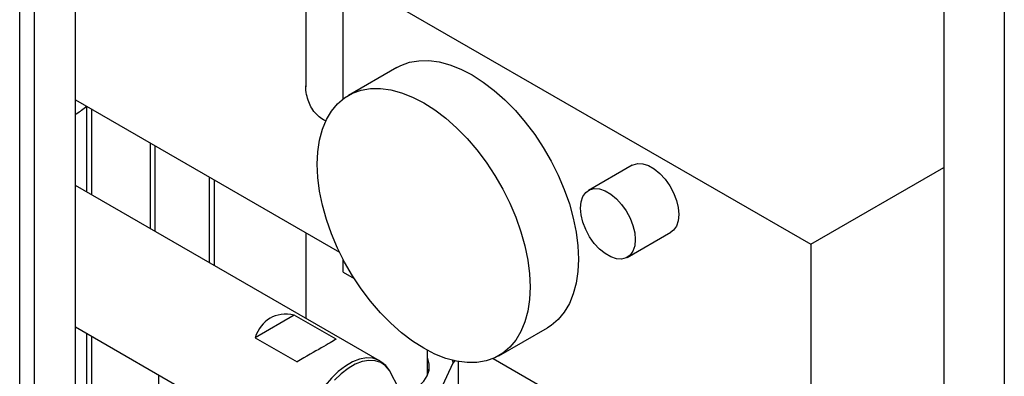
# Paper-space layout 'Blatt2' of a CAD drawing. Units: millimetres. Extents: x 0 to 420, y 0 to 297.
# Drawn here: x 326 to 347, y 103 to 111 of the extents above; entities that cross this region are included whole.
import ezdxf

# ---------------------------------------------------------------- set-up
doc = ezdxf.new("R2010")
doc.units = ezdxf.units.MM

psp = doc.layouts.new('Blatt2')

# ---------------------------------------------------------------- linework, layer by layer
at = {"color": 1, "linetype": 'Continuous', "lineweight": 30}
for p, q in [((325.763, 81.517), (325.763, 142.928)), ((326.088, 81.329), (326.088, 142.741)), ((347.347, 123.112), (347.347, 86.477)), ((327.23, 108.664), (327.23, 106.787)), ((327.343, 106.721), (327.343, 108.599)), ((329.917, 107.113), (329.917, 105.236)), ((330.03, 105.17), (330.03, 107.047)), ((327.23, 103.681), (327.23, 100.414)), ((327.343, 100.472), (327.343, 103.615))]:
    psp.add_line(p, q, dxfattribs=at)
at = {"color": 7, "linetype": 'Continuous', "lineweight": 30}
for p, q in [((326.986, 80.811), (326.986, 142.222)), ((346.025, 123.862), (346.025, 87.24)), ((332.033, 114.015), (332.033, 109.09)), ((332.852, 111.559), (343.105, 105.64)), ((332.852, 108.827), (332.852, 111.559)), ((334.03, 109.518), (332.97, 108.906)), ((326.986, 108.805), (332.774, 105.463)), ((328.63, 105.979), (328.63, 107.856)), ((328.736, 105.917), (328.736, 107.795)), ((339.187, 107.372), (338.232, 106.821)), ((343.105, 105.64), (346.025, 107.326)), ((333.653, 103.079), (326.986, 106.928)), ((332.033, 105.891), (332.033, 104.014)), ((339.082, 105.349), (340.037, 105.9)), ((343.105, 105.64), (343.105, 99.108)), ((332.852, 105.027), (332.852, 105.309)), ((332.852, 105.027), (333.096, 104.885)), ((331.782, 104.082), (330.923, 103.586)), ((332.701, 103.551), (331.782, 104.082)), ((326.986, 103.822), (332.308, 100.749)), ((336.269, 103.19), (337.33, 103.802)), ((330.923, 103.586), (331.842, 103.055)), ((334.703, 102.765), (334.703, 103.307)), ((334.945, 102.338), (335.268, 103.035)), ((335.306, 103.091), (335.268, 103.035)), ((335.375, 103.062), (335.375, 102.041)), ((336.142, 103.127), (343.105, 99.108)), ((328.807, 102.77), (328.807, 101.317)), ((334.061, 102.503), (333.892, 102.825))]:
    psp.add_line(p, q, dxfattribs=at)
at = {"color": 7, "linetype": 'Continuous', "lineweight": 30, "flags": 128}
for points in [[(334.03, 109.518), (334.119, 109.564), (334.309, 109.632), (334.513, 109.667), (334.731, 109.67), (334.959, 109.639), (335.195, 109.576), (335.436, 109.481), (335.68, 109.355), (335.924, 109.199), (336.165, 109.016), (336.401, 108.807), (336.629, 108.574), (336.847, 108.32), (337.052, 108.048), (337.241, 107.761), (337.414, 107.462), (337.568, 107.154), (337.701, 106.841), (337.812, 106.525), (337.899, 106.212), (337.963, 105.903), (338.001, 105.602), (338.014, 105.313), (338.001, 105.039), (337.963, 104.782), (337.899, 104.546), (337.812, 104.334), (337.701, 104.146), (337.568, 103.986), (337.414, 103.856), (337.33, 103.802)], [(332.286, 107.395), (332.299, 107.669), (332.337, 107.926), (332.4, 108.162), (332.488, 108.374), (332.599, 108.562), (332.732, 108.721), (332.885, 108.852), (333.058, 108.952), (333.248, 109.02), (333.453, 109.055), (333.67, 109.057), (333.898, 109.027), (334.134, 108.964), (334.376, 108.868), (334.619, 108.742), (334.863, 108.587), (335.105, 108.403), (335.34, 108.194), (335.569, 107.962), (335.786, 107.708), (335.991, 107.436), (336.181, 107.149), (336.354, 106.85), (336.507, 106.542), (336.64, 106.229), (336.751, 105.913), (336.839, 105.599), (336.902, 105.29), (336.94, 104.99), (336.953, 104.701), (336.94, 104.426), (336.902, 104.17), (336.839, 103.934), (336.751, 103.721), (336.64, 103.534), (336.507, 103.374), (336.354, 103.244), (336.181, 103.144), (335.991, 103.076), (335.786, 103.041), (335.569, 103.038), (335.34, 103.069), (335.105, 103.132), (334.863, 103.227), (334.619, 103.353), (334.376, 103.509), (334.134, 103.692), (333.898, 103.901), (333.67, 104.134), (333.453, 104.388), (333.248, 104.66), (333.058, 104.947), (332.885, 105.246), (332.732, 105.554), (332.599, 105.867), (332.488, 106.182), (332.4, 106.496), (332.337, 106.805), (332.299, 107.106), (332.286, 107.395)], [(339.187, 107.372), (339.209, 107.384), (339.311, 107.411), (339.426, 107.403), (339.549, 107.363), (339.674, 107.29), (339.797, 107.189), (339.912, 107.064), (340.014, 106.92), (340.098, 106.763), (340.161, 106.601), (340.199, 106.441), (340.213, 106.289), (340.199, 106.152), (340.161, 106.037), (340.098, 105.947), (340.037, 105.9)], [(338.056, 106.432), (338.069, 106.569), (338.108, 106.684), (338.171, 106.774), (338.255, 106.833), (338.356, 106.859), (338.471, 106.852), (338.594, 106.811), (338.72, 106.739), (338.843, 106.638), (338.958, 106.513), (339.059, 106.369), (339.143, 106.212), (339.206, 106.05), (339.245, 105.89), (339.258, 105.738), (339.245, 105.601), (339.206, 105.486), (339.143, 105.396), (339.059, 105.337), (338.958, 105.31), (338.843, 105.318), (338.72, 105.358), (338.594, 105.431), (338.471, 105.532), (338.356, 105.657), (338.255, 105.801), (338.171, 105.958), (338.108, 106.12), (338.069, 106.28), (338.056, 106.432)], [(334.302, 102.373), (334.378, 102.417), (334.515, 102.518), (334.621, 102.629), (334.696, 102.75), (334.736, 102.875), (334.74, 103.003), (334.709, 103.13), (334.703, 103.145)], [(335.268, 103.035), (335.259, 103.086), (335.259, 103.087)], [(334.726, 102.833), (334.709, 102.885), (334.703, 102.9)]]:
    psp.add_lwpolyline(points, dxfattribs=at)
at = {"color": 1, "linetype": 'Continuous', "lineweight": 30, "flags": 128}
for points in [[(333.662, 103.074), (333.625, 103.094), (333.501, 103.134), (333.363, 103.14), (333.214, 103.113), (333.059, 103.054), (332.902, 102.963), (332.747, 102.844), (332.599, 102.699), (332.461, 102.533), (332.337, 102.35), (332.23, 102.155), (332.144, 101.954), (332.081, 101.751), (332.043, 101.553), (332.03, 101.365), (332.043, 101.192), (332.081, 101.038), (332.144, 100.908), (332.23, 100.806), (332.304, 100.751)], [(333.892, 102.825), (333.866, 102.869), (333.782, 102.97), (333.677, 103.041), (333.555, 103.08), (333.419, 103.086), (333.272, 103.06), (333.12, 103.001), (332.965, 102.912), (332.812, 102.794), (332.666, 102.652)]]:
    psp.add_lwpolyline(points, dxfattribs=at)
at = {"color": 7, "linetype": 'Continuous', "lineweight": 30}
for centre, major_axis, ratio, start_param, end_param in [((332.201, 102.364), (-0.951, 1.647), 0.577335, 5.814527, 6.751763), ((331.423, 102.813), (1.345, 0.777), 0.00007, 0.316739, 1.253976)]:
    psp.add_ellipse(centre, major_axis=major_axis, ratio=ratio, start_param=start_param, end_param=end_param, dxfattribs=at)
for points, knots in [([(332.476, 108.344), (332.458, 108.352), (332.391, 108.381), (332.291, 108.461), (332.186, 108.583), (332.108, 108.727), (332.056, 108.887), (332.031, 109.021), (332.035, 109.1), (332.036, 109.118)], [0, 0, 0, 0, 0.060601, 0.230107, 0.405555, 0.574837, 0.747982, 0.940447, 1, 1, 1, 1]), ([(326.986, 108.492), (326.992, 108.496), (327.08, 108.548), (327.158, 108.611), (327.23, 108.669)], [0, 0, 0, 0, 0.070218, 1, 1, 1, 1]), ([(333.912, 102.78), (333.909, 102.786), (333.892, 102.838), (333.833, 102.922), (333.753, 103.016), (333.687, 103.054), (333.662, 103.069)], [0, 0, 0, 0, 0.05248, 0.403101, 0.779052, 1, 1, 1, 1])]:
    psp.add_open_spline(points, degree=3, knots=knots, dxfattribs=at)

doc.saveas('drawing.dxf')
